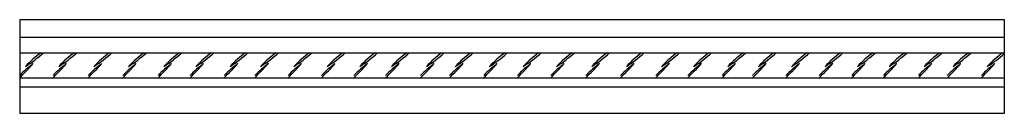
# Model space of a CAD drawing. Units: inches. Extents: x 1.9 to 21.9, y 0.4 to 15.6.
# Drawn here: x 9.4 to 19.9, y 14.6 to 15.6 of the extents above; entities that cross this region are included whole.
import ezdxf

# ---------------------------------------------------------------- set-up
doc = ezdxf.new("R2010")
doc.units = ezdxf.units.IN
doc.header["$MEASUREMENT"] = 0

msp = doc.modelspace()

# ---------------------------------------------------------------- linework, layer by layer
for p, q in [((9.383, 15.627), (9.383, 14.627)), ((19.92, 15.627), (9.383, 15.627)), ((19.92, 14.627), (19.92, 15.627)), ((9.383, 15.442), (19.92, 15.442)), ((9.383, 15.273), (19.92, 15.273)), ((9.383, 15.006), (19.92, 15.006)), ((9.383, 14.91), (19.92, 14.91)), ((9.383, 14.627), (19.92, 14.627))]:
    msp.add_line(p, q)
for centre, radius, start, end in [((10.242, 14.382), 1.091, 125.2093, 136.9214), ((8.612, 16.415), 1.534, 302.8846, 311.8864), ((10.598, 14.382), 1.091, 125.2093, 136.9214), ((8.969, 16.415), 1.534, 302.8846, 311.8864), ((10.975, 14.382), 1.091, 125.2093, 136.9214), ((9.345, 16.415), 1.534, 302.8846, 311.8864), ((11.345, 14.382), 1.091, 125.2093, 136.9214), ((9.715, 16.415), 1.534, 302.8846, 311.8864), ((11.723, 14.382), 1.091, 125.2093, 136.9214), ((10.093, 16.415), 1.534, 302.8846, 311.8864), ((12.066, 14.382), 1.091, 125.2093, 136.9214), ((10.436, 16.415), 1.534, 302.8846, 311.8864), ((12.431, 14.382), 1.091, 125.2093, 136.9214), ((10.801, 16.415), 1.534, 302.8846, 311.8864), ((12.758, 14.382), 1.091, 125.2093, 136.9214), ((11.128, 16.415), 1.534, 302.8846, 311.8864), ((13.114, 14.382), 1.091, 125.2093, 136.9214), ((11.484, 16.415), 1.534, 302.8846, 311.8864), ((13.472, 14.382), 1.091, 125.2093, 136.9214), ((11.842, 16.415), 1.534, 302.8846, 311.8864), ((13.819, 14.382), 1.091, 125.2093, 136.9214), ((12.189, 16.415), 1.534, 302.8846, 311.8864), ((14.158, 14.382), 1.091, 125.2093, 136.9214), ((12.528, 16.415), 1.534, 302.8846, 311.8864), ((14.532, 14.382), 1.091, 125.2093, 136.9214), ((12.903, 16.415), 1.534, 302.8846, 311.8864), ((14.842, 14.382), 1.091, 125.2093, 136.9214), ((13.212, 16.415), 1.534, 302.8846, 311.8864), ((15.207, 14.382), 1.091, 125.2093, 136.9214), ((13.578, 16.415), 1.534, 302.8846, 311.4363), ((15.569, 14.382), 1.091, 125.2093, 136.9214), ((13.939, 16.415), 1.534, 302.8846, 311.8864), ((15.925, 14.382), 1.091, 125.2093, 136.9214), ((14.295, 16.415), 1.534, 302.8846, 311.8864), ((16.301, 14.382), 1.091, 125.2093, 136.9214), ((14.672, 16.415), 1.534, 302.8846, 311.8864), ((16.672, 14.382), 1.091, 125.2093, 136.9214), ((15.042, 16.415), 1.534, 302.8846, 311.8864), ((17.049, 14.382), 1.091, 125.2093, 136.9214), ((15.42, 16.415), 1.534, 302.8846, 311.8864), ((17.392, 14.382), 1.091, 125.2093, 136.9214), ((15.763, 16.415), 1.534, 302.8846, 311.8864), ((17.758, 14.382), 1.091, 125.2093, 136.9214), ((16.128, 16.415), 1.534, 302.8846, 311.8864), ((18.085, 14.382), 1.091, 125.2093, 136.9214), ((16.455, 16.415), 1.534, 302.8846, 311.8864), ((18.441, 14.382), 1.091, 125.2093, 136.9214), ((16.811, 16.415), 1.534, 302.8846, 311.8864), ((18.798, 14.382), 1.091, 125.2093, 136.9214), ((17.169, 16.415), 1.534, 302.8846, 311.8864), ((19.145, 14.382), 1.091, 125.2093, 136.9214), ((17.516, 16.415), 1.534, 302.8846, 311.8864), ((19.484, 14.382), 1.091, 125.2093, 136.9214), ((17.855, 16.415), 1.534, 302.8846, 311.8864), ((19.859, 14.382), 1.091, 125.2093, 136.9214), ((18.229, 16.415), 1.534, 302.8846, 311.8864), ((20.169, 14.382), 1.091, 125.2093, 136.9214), ((18.539, 16.415), 1.534, 302.8846, 311.8864), ((20.534, 14.382), 1.091, 125.2093, 136.9214), ((18.904, 16.415), 1.534, 302.8846, 311.4363), ((6.096, 18.294), 4.649, 314.9919, 317.5684), ((10.223, 14.216), 1.17, 126.4376, 135.8419), ((6.452, 18.294), 4.649, 314.9919, 317.5684), ((10.579, 14.216), 1.17, 126.4376, 135.8419), ((6.829, 18.294), 4.649, 314.9919, 317.5684), ((10.955, 14.216), 1.17, 126.4376, 135.8419), ((7.199, 18.294), 4.649, 314.9919, 317.5684), ((11.326, 14.216), 1.17, 126.4376, 135.8419), ((7.577, 18.294), 4.649, 314.9919, 317.5684), ((11.703, 14.216), 1.17, 126.4376, 135.8419), ((7.92, 18.294), 4.649, 314.9919, 317.5684), ((12.046, 14.216), 1.17, 126.4376, 135.8419), ((8.285, 18.294), 4.649, 314.9919, 317.5684), ((12.412, 14.216), 1.17, 126.4376, 135.8419), ((8.612, 18.294), 4.649, 314.9919, 317.5684), ((12.739, 14.216), 1.17, 126.4376, 135.8419), ((8.968, 18.294), 4.649, 314.9919, 317.5684), ((13.095, 14.216), 1.17, 126.4376, 135.8419), ((9.326, 18.294), 4.649, 314.9919, 317.5684), ((13.452, 14.216), 1.17, 126.4376, 135.8419), ((9.673, 18.294), 4.649, 314.9919, 317.5684), ((13.799, 14.216), 1.17, 126.4376, 135.8419), ((10.012, 18.294), 4.649, 314.9919, 317.5684), ((14.138, 14.216), 1.17, 126.4376, 135.8419), ((10.386, 18.294), 4.649, 314.9919, 317.5684), ((14.513, 14.216), 1.17, 126.4376, 135.8419), ((10.696, 18.294), 4.649, 314.9919, 317.5684), ((14.823, 14.216), 1.17, 126.4376, 135.8419), ((11.061, 18.294), 4.649, 314.9919, 317.5684), ((15.188, 14.216), 1.17, 126.4376, 135.8419), ((11.423, 18.294), 4.649, 314.9919, 317.5684), ((15.549, 14.216), 1.17, 126.4376, 135.8419), ((11.779, 18.294), 4.649, 314.9919, 317.5684), ((15.906, 14.216), 1.17, 126.4376, 135.8419), ((12.155, 18.294), 4.649, 314.9919, 317.5684), ((16.282, 14.216), 1.17, 126.4376, 135.8419), ((12.526, 18.294), 4.649, 314.9919, 317.5684), ((16.652, 14.216), 1.17, 126.4376, 135.8419), ((12.903, 18.294), 4.649, 314.9919, 317.5684), ((17.03, 14.216), 1.17, 126.4376, 135.8419), ((13.246, 18.294), 4.649, 314.9919, 317.5684), ((17.373, 14.216), 1.17, 126.4376, 135.8419), ((13.612, 18.294), 4.649, 314.9919, 317.5684), ((17.738, 14.216), 1.17, 126.4376, 135.8419), ((13.939, 18.294), 4.649, 314.9919, 317.5684), ((18.065, 14.216), 1.17, 126.4376, 135.8419), ((14.295, 18.294), 4.649, 314.9919, 317.5684), ((18.421, 14.216), 1.17, 126.4376, 135.8419), ((14.652, 18.294), 4.649, 314.9919, 317.5684), ((18.779, 14.216), 1.17, 126.4376, 135.8419), ((14.999, 18.294), 4.649, 314.9919, 317.5684), ((19.126, 14.216), 1.17, 126.4376, 135.8419), ((15.338, 18.294), 4.649, 314.9919, 317.5684), ((19.465, 14.216), 1.17, 126.4376, 135.8419), ((15.713, 18.294), 4.649, 314.9919, 317.5684), ((19.839, 14.216), 1.17, 126.4376, 135.8419), ((16.023, 18.294), 4.649, 314.9919, 317.5684), ((20.149, 14.216), 1.17, 126.4376, 135.8419), ((16.388, 18.294), 4.649, 314.9919, 317.5684), ((20.514, 14.216), 1.17, 126.4376, 135.8419)]:
    msp.add_arc(centre, radius, start, end)

doc.saveas('drawing.dxf')
